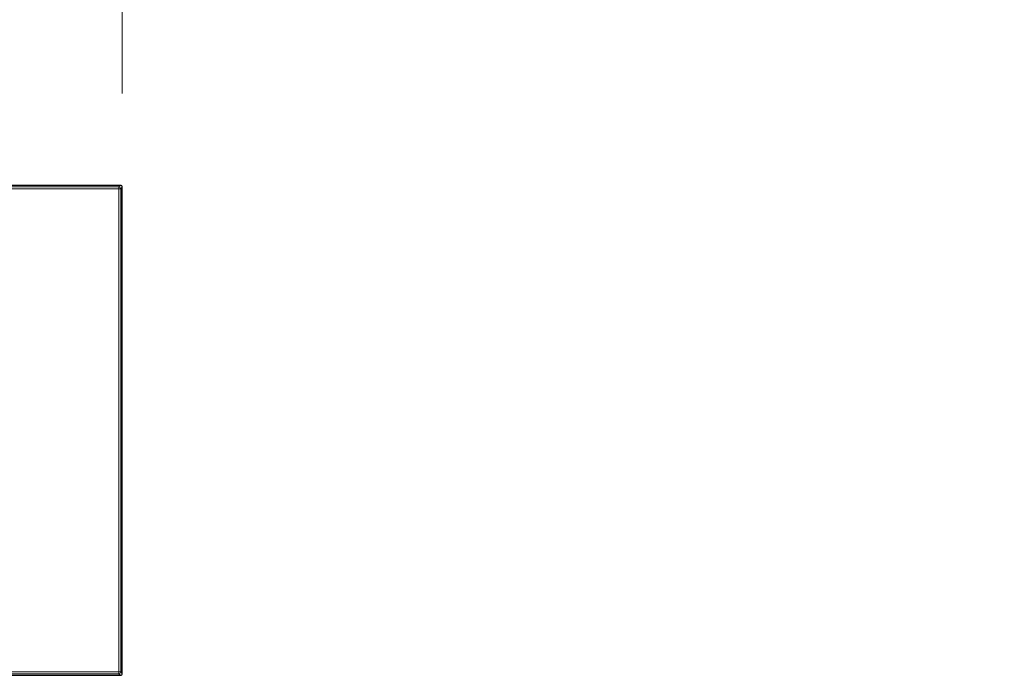
# Model space of a CAD drawing. Units: millimetres. Extents: x 0 to 594, y 0 to 420.
# Drawn here: x 562 to 573, y 266 to 273 of the extents above; entities that cross this region are included whole.
import ezdxf

# ---------------------------------------------------------------- set-up
doc = ezdxf.new("R2010")
doc.units = ezdxf.units.MM
doc.styles.add('SLDTEXTSTYLE0', font='TXT', dxfattribs={"width": 0.605})
doc.dimstyles.new('SLDDIMSTYLE0', dxfattribs={"dimtxt": 3.5, "dimasz": 3.5, "dimexe": 0, "dimexo": 0.0625, "dimgap": 0.875, "dimtad": 1, "dimlfac": 50, "dimrnd": 1e-09, "dimzin": 12, "dimdsep": 46, "dimtxsty": 'SLDTEXTSTYLE0', "dimsah": 1, "dimcen": 0.09, "dimadec": 0, "dimazin": 3, "dimtfac": 1, "dimtmove": 0, "dimatfit": 0, "dimfxl": 1, "dimfrac": 2, "dimtolj": 1, "dimtzin": 12, "dimarcsym": 0})

# ---------------------------------------------------------------- blocks, each defined once
blk = doc.blocks.new('_D_23')
at = {"color": 7, "linetype": 'Continuous', "lineweight": 18}
for p, q in [((561.966, 270.287), (561.966, 299.762)), ((563.426, 271.728), (563.426, 299.762)), ((561.966, 298.762), (555.966, 298.762)), ((561.966, 298.762), (563.426, 298.762)), ((563.426, 298.762), (572.812, 298.762))]:
    blk.add_line(p, q, dxfattribs=at)
for points in [[(561.966, 298.762), (558.466, 299.262), (558.466, 298.262)], [(563.426, 298.762), (566.926, 298.262), (566.926, 299.262)]]:
    blk.add_solid(points, dxfattribs=at)
at = {"color": 7, "linetype": 'Continuous', "lineweight": 18, "insert": (567.465, 303.273), "char_height": 3.5, "attachment_point": 1, "style": 'SLDTEXTSTYLE0'}
blk.add_mtext('73', dxfattribs=at)

msp = doc.modelspace()

# ---------------------------------------------------------------- linework, layer by layer
at = {"color": 7, "linetype": 'Continuous', "lineweight": 25}
for p, q in [((563.40562, 270.74829), (560.83888, 270.74829)), ((563.40562, 270.74829), (563.40562, 270.74829)), ((563.42561, 270.7283), (563.4256, 270.7283)), ((563.42561, 265.55504), (563.42561, 270.7283)), ((561.9606, 265.53505), (563.40562, 265.53505)), ((563.40562, 265.53505), (563.40562, 265.53506)), ((563.4256, 265.55504), (563.42561, 265.55504))]:
    msp.add_line(p, q, dxfattribs=at)
at = {"color": 7, "linetype": 'Continuous', "lineweight": 18}
for p, q in [((563.40562, 270.74829), (560.83888, 270.74829)), ((563.38967, 270.73235), (563.40562, 270.74829)), ((560.82293, 270.73235), (563.38967, 270.73235)), ((563.38967, 270.71236), (560.82293, 270.71236)), ((563.38967, 270.73235), (563.38967, 270.71236)), ((563.38967, 265.57099), (563.38967, 270.71236)), ((563.40966, 270.71236), (563.38967, 270.71236)), ((563.4256, 270.7283), (563.40966, 270.71236)), ((563.40966, 270.71236), (563.40966, 265.57099)), ((563.4256, 265.55504), (563.4256, 270.7283)), ((561.9606, 265.57099), (563.38967, 265.57099)), ((563.38967, 265.551), (561.9606, 265.551)), ((561.9606, 265.53506), (563.40562, 265.53506)), ((563.40966, 265.57099), (563.38967, 265.57099)), ((563.38967, 265.551), (563.38967, 265.57099)), ((563.40562, 265.53506), (563.38967, 265.551)), ((563.40966, 265.57099), (563.4256, 265.55504))]:
    msp.add_line(p, q, dxfattribs=at)
for centre, start, end in [((563.38964, 270.71233), 0.081692, 89.918308), ((563.38964, 265.57102), 270.081692, 359.918308)]:
    msp.add_arc(centre, 0.02002, start, end, dxfattribs=at)
at = {"color": 7, "linetype": 'Continuous', "lineweight": 25}
for centre, major_axis in [((563.4056, 270.72828), (0.01415, 0.01415)), ((563.4056, 265.55506), (0.01415, -0.01415))]:
    msp.add_ellipse(centre, major_axis=major_axis, ratio=0.99926901, start_param=5.49839613, end_param=7.06797448, dxfattribs=at)

# ---------------------------------------------------------------- dimensions: what is measured, and where the dimension line sits
at = {"color": 7, "linetype": 'Continuous', "lineweight": 18}
dim = msp.add_linear_dim(base=(563.42561, 298.76167), p1=(561.9656, 269.28667), p2=(563.42561, 270.7283), dimstyle='SLDDIMSTYLE0', dxfattribs=at)
dim.commit()
dim.dimension.update_dxf_attribs({"geometry": '_D_23', "text_midpoint": (570.13838, 298.76167), "dimtype": 160})

doc.saveas('drawing.dxf')
